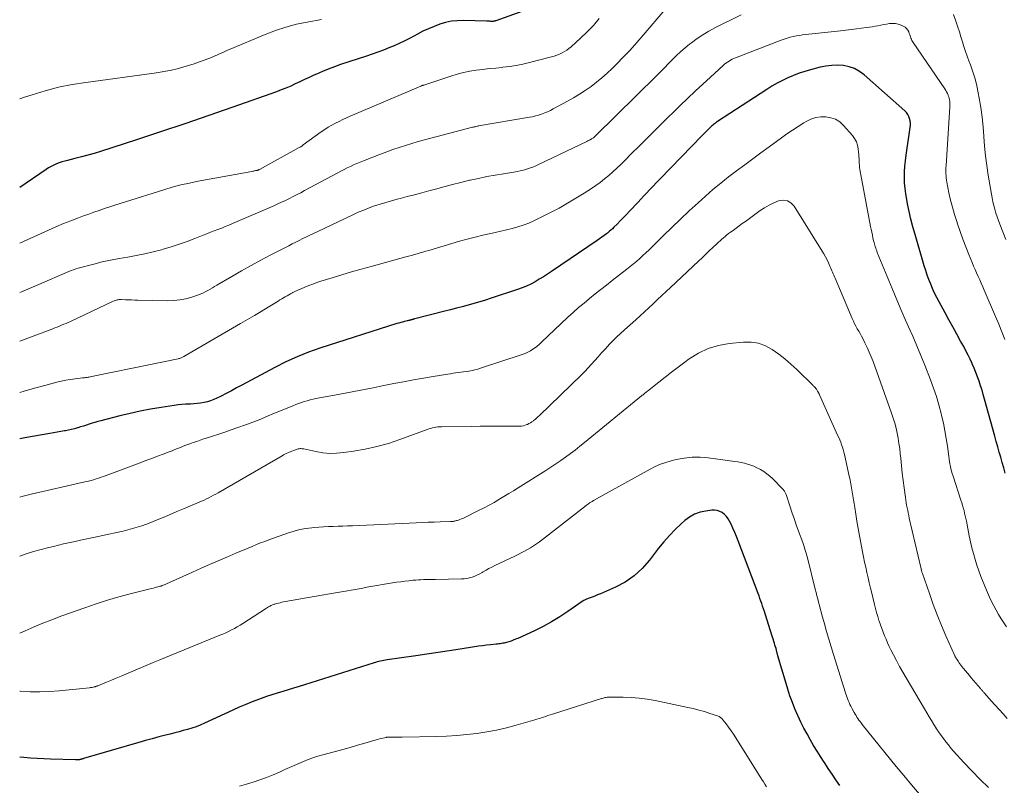
# Model space of a CAD drawing. Units: feet. Extents: x 1985000 to 1990029, y 565000 to 570002.
# Drawn here: x 1985000 to 1985166, y 566473 to 566602 of the extents above; entities that cross this region are included whole.
import ezdxf

# ---------------------------------------------------------------- set-up
doc = ezdxf.new("R2010")
doc.units = ezdxf.units.FT
doc.header["$LTSCALE"] = 100
doc.header["$MEASUREMENT"] = 0
doc.layers.add('CONTOUR INDEX', color=32, linetype='Continuous', lineweight=25)
doc.layers.add('CONTOUR INTERMEDIATE', color=40, linetype='Continuous', lineweight=15)

msp = doc.modelspace()

# ---------------------------------------------------------------- linework, layer by layer
at = {"layer": 'CONTOUR INDEX', "flags": 128}
for points, elevation in [([(1985089.07, 566605.3), (1985080.45, 566602.22), (1985080.37, 566602.19), (1985080.29, 566602.16), (1985080.2, 566602.14), (1985080.12, 566602.13), (1985080.03, 566602.11), (1985079.95, 566602.1), (1985079.86, 566602.1), (1985079.78, 566602.1), (1985079.61, 566602.11), (1985079.44, 566602.12), (1985079.28, 566602.13), (1985079.11, 566602.13), (1985078.94, 566602.14), (1985074.97, 566602.25), (1985073.95, 566602.22), (1985072.94, 566602.12), (1985071.95, 566601.91), (1985070.97, 566601.62), (1985070.01, 566601.26), (1985069.06, 566600.87), (1985068.13, 566600.43), (1985067.21, 566599.96), (1985065.99, 566599.3), (1985065.1, 566598.85), (1985064.21, 566598.41), (1985063.3, 566598), (1985062.38, 566597.62), (1985061.45, 566597.25), (1985060.51, 566596.9), (1985059.57, 566596.57), (1985058.62, 566596.25), (1985054.23, 566594.81), (1985053.19, 566594.44), (1985052.15, 566594.06), (1985051.14, 566593.64), (1985050.13, 566593.2), (1985049.69, 566593), (1985048.9, 566592.64), (1985048.12, 566592.28), (1985047.35, 566591.91), (1985046.57, 566591.54), (1985045.79, 566591.18), (1985045, 566590.83), (1985044.2, 566590.52), (1985043.39, 566590.22), (1985036.01, 566587.6), (1985031.95, 566586.18), (1985027.88, 566584.79), (1985023.8, 566583.43), (1985019.71, 566582.09), (1985013.68, 566580.14), (1985012.6, 566579.81), (1985011.51, 566579.49), (1985010.42, 566579.2), (1985009.32, 566578.92), (1985008.08, 566578.62), (1985007.6, 566578.5), (1985007.13, 566578.36), (1985006.66, 566578.2), (1985006.2, 566578.03), (1985005.75, 566577.83), (1985005.3, 566577.61), (1985004.88, 566577.37), (1985004.46, 566577.1), (1985000, 566574.02)], 840), ([(1985166.55, 566525.8), (1985166.3, 566526.69), (1985166.04, 566527.58), (1985165.78, 566528.47), (1985165.53, 566529.35), (1985165.27, 566530.24), (1985165.02, 566531.13), (1985164.77, 566532.02), (1985163.05, 566538.29), (1985162.83, 566539.05), (1985162.61, 566539.81), (1985162.37, 566540.56), (1985162.12, 566541.32), (1985161.86, 566542.06), (1985161.58, 566542.8), (1985161.28, 566543.54), (1985160.97, 566544.26), (1985160.96, 566544.29), (1985160.62, 566545.02), (1985160.27, 566545.74), (1985159.9, 566546.45), (1985159.52, 566547.16), (1985158.99, 566548.11), (1985158.33, 566549.29), (1985157.68, 566550.48), (1985157.03, 566551.66), (1985156.38, 566552.85), (1985155.35, 566554.74), (1985154.97, 566555.47), (1985154.61, 566556.21), (1985154.27, 566556.96), (1985153.94, 566557.71), (1985153.65, 566558.48), (1985153.36, 566559.25), (1985153.1, 566560.03), (1985152.86, 566560.82), (1985151.3, 566566.13), (1985150.95, 566567.41), (1985150.61, 566568.69), (1985150.31, 566569.98), (1985150.03, 566571.28), (1985149.88, 566572.03), (1985149.72, 566572.95), (1985149.6, 566573.88), (1985149.54, 566574.82), (1985149.52, 566575.75), (1985149.54, 566576.69), (1985149.59, 566577.63), (1985149.68, 566578.56), (1985149.8, 566579.49), (1985150.46, 566584.17), (1985150.5, 566584.55), (1985150.5, 566584.94), (1985150.45, 566585.32), (1985150.37, 566585.7), (1985150.23, 566586.06), (1985150.06, 566586.39), (1985149.84, 566586.69), (1985149.57, 566586.97), (1985142.68, 566593.09), (1985141.89, 566593.66), (1985141.05, 566594.13), (1985140.15, 566594.44), (1985139.19, 566594.64), (1985138.2, 566594.7), (1985137.21, 566594.68), (1985136.24, 566594.56), (1985135.26, 566594.36), (1985133.65, 566593.95), (1985132.67, 566593.66), (1985131.7, 566593.35), (1985130.75, 566592.98), (1985129.81, 566592.58), (1985128.9, 566592.14), (1985127.99, 566591.66), (1985127.11, 566591.15), (1985126.24, 566590.61), (1985117.93, 566585.19), (1985117.75, 566585.07), (1985117.58, 566584.94), (1985117.41, 566584.81), (1985117.24, 566584.68), (1985117.07, 566584.54), (1985116.91, 566584.39), (1985116.75, 566584.25), (1985116.59, 566584.09), (1985116.37, 566583.88), (1985116.11, 566583.61), (1985115.85, 566583.35), (1985115.59, 566583.09), (1985115.33, 566582.82), (1985106.45, 566573.63), (1985105.96, 566573.12), (1985105.47, 566572.61), (1985104.98, 566572.09), (1985104.49, 566571.58), (1985103.03, 566570.03), (1985102.52, 566569.48), (1985102, 566568.94), (1985101.48, 566568.4), (1985100.95, 566567.87), (1985100.41, 566567.33), (1985100.15, 566567.08), (1985099.88, 566566.83), (1985099.6, 566566.59), (1985099.31, 566566.35), (1985099.14, 566566.22), (1985098.76, 566565.93), (1985098.38, 566565.64), (1985097.99, 566565.37), (1985097.6, 566565.09), (1985089.88, 566559.85), (1985089.19, 566559.4), (1985088.5, 566558.96), (1985087.8, 566558.54), (1985087.09, 566558.12), (1985086.37, 566557.74), (1985085.63, 566557.39), (1985084.88, 566557.08), (1985084.11, 566556.8), (1985079.68, 566555.33), (1985078.71, 566555.02), (1985077.73, 566554.72), (1985076.75, 566554.44), (1985075.77, 566554.17), (1985074.78, 566553.91), (1985073.8, 566553.66), (1985072.81, 566553.4), (1985071.83, 566553.15), (1985066.78, 566551.85), (1985066.7, 566551.83), (1985066.62, 566551.8), (1985066.55, 566551.78), (1985066.47, 566551.76), (1985066.43, 566551.75), (1985066.37, 566551.74), (1985066.31, 566551.72), (1985066.25, 566551.7), (1985066.18, 566551.69), (1985066.12, 566551.67), (1985066.06, 566551.65), (1985066, 566551.64), (1985065.94, 566551.62), (1985065.88, 566551.6), (1985065.78, 566551.58), (1985065.69, 566551.56), (1985065.6, 566551.54), (1985065.5, 566551.51), (1985065.04, 566551.4), (1985064.71, 566551.32), (1985064.39, 566551.24), (1985064.06, 566551.14), (1985063.74, 566551.05), (1985050.73, 566546.88), (1985048.78, 566546.2), (1985046.86, 566545.45), (1985044.98, 566544.59), (1985043.14, 566543.66), (1985037.51, 566540.64), (1985036.65, 566540.18), (1985035.78, 566539.72), (1985034.91, 566539.26), (1985034.04, 566538.81), (1985033.32, 566538.44), (1985032.8, 566538.2), (1985032.26, 566537.99), (1985031.71, 566537.83), (1985031.15, 566537.7), (1985030.58, 566537.6), (1985030.01, 566537.53), (1985029.43, 566537.48), (1985028.86, 566537.46), (1985028.71, 566537.45), (1985028.06, 566537.43), (1985027.42, 566537.38), (1985026.77, 566537.31), (1985026.13, 566537.23), (1985023.88, 566536.89), (1985022.13, 566536.6), (1985020.38, 566536.27), (1985018.64, 566535.89), (1985016.9, 566535.47), (1985013.69, 566534.63), (1985013.2, 566534.5), (1985012.71, 566534.36), (1985012.23, 566534.21), (1985011.75, 566534.05), (1985011.27, 566533.9), (1985010.78, 566533.74), (1985010.3, 566533.59), (1985009.82, 566533.44), (1985009.78, 566533.43), (1985009.28, 566533.29), (1985008.77, 566533.16), (1985008.26, 566533.05), (1985007.75, 566532.95), (1985007.56, 566532.92), (1985006.95, 566532.81), (1985006.34, 566532.7), (1985005.73, 566532.6), (1985005.12, 566532.49), (1985000.86, 566531.75), (1985000, 566531.57)], 820), ([(1985138.59, 566473.02), (1985137.93, 566473.97), (1985137.28, 566474.94), (1985136.63, 566475.9), (1985135.99, 566476.88), (1985135.94, 566476.95), (1985135.34, 566477.89), (1985134.74, 566478.84), (1985134.16, 566479.8), (1985133.6, 566480.77), (1985133.05, 566481.75), (1985132.52, 566482.73), (1985132.02, 566483.73), (1985131.54, 566484.75), (1985131.48, 566484.87), (1985131, 566485.95), (1985130.56, 566487.05), (1985130.16, 566488.17), (1985129.79, 566489.3), (1985129, 566491.91), (1985128.77, 566492.67), (1985128.55, 566493.42), (1985128.34, 566494.18), (1985128.13, 566494.94), (1985127.88, 566495.86), (1985127.8, 566496.16), (1985127.71, 566496.45), (1985127.63, 566496.75), (1985127.54, 566497.04), (1985127.45, 566497.34), (1985127.35, 566497.63), (1985127.26, 566497.92), (1985127.17, 566498.22), (1985125.97, 566502), (1985125.83, 566502.44), (1985125.68, 566502.88), (1985125.54, 566503.31), (1985125.39, 566503.74), (1985125.24, 566504.18), (1985125.09, 566504.61), (1985124.93, 566505.04), (1985124.77, 566505.47), (1985121.41, 566514.35), (1985121.13, 566515.06), (1985120.84, 566515.77), (1985120.53, 566516.47), (1985120.21, 566517.17), (1985119.97, 566517.67), (1985119.73, 566518.09), (1985119.45, 566518.47), (1985119.11, 566518.81), (1985118.73, 566519.11), (1985118.31, 566519.33), (1985117.87, 566519.49), (1985117.41, 566519.54), (1985116.93, 566519.53), (1985115.92, 566519.39), (1985114.96, 566519.18), (1985114.05, 566518.85), (1985113.21, 566518.37), (1985112.42, 566517.79), (1985111.8, 566517.24), (1985110.77, 566516.27), (1985109.78, 566515.26), (1985108.86, 566514.2), (1985107.97, 566513.09), (1985106.45, 566511.06), (1985105.21, 566509.66), (1985103.86, 566508.41), (1985102.33, 566507.39), (1985100.68, 566506.52), (1985098.12, 566505.41), (1985097.65, 566505.21), (1985097.19, 566505.02), (1985096.72, 566504.84), (1985096.24, 566504.66), (1985095.78, 566504.47), (1985095.33, 566504.25), (1985094.89, 566504), (1985094.47, 566503.73), (1985092.62, 566502.43), (1985091.26, 566501.52), (1985089.87, 566500.67), (1985088.43, 566499.9), (1985086.97, 566499.17), (1985084.17, 566497.87), (1985083.8, 566497.71), (1985083.41, 566497.56), (1985083.03, 566497.42), (1985082.63, 566497.3), (1985082.27, 566497.19), (1985082.06, 566497.13), (1985081.84, 566497.08), (1985081.62, 566497.04), (1985081.4, 566497), (1985081.18, 566496.96), (1985080.96, 566496.93), (1985080.74, 566496.91), (1985080.52, 566496.88), (1985079.58, 566496.79), (1985078.9, 566496.71), (1985078.21, 566496.63), (1985077.52, 566496.53), (1985076.84, 566496.44), (1985074.45, 566496.07), (1985072.57, 566495.79), (1985070.69, 566495.51), (1985068.81, 566495.23), (1985066.93, 566494.95), (1985062.12, 566494.25), (1985061.84, 566494.21), (1985061.55, 566494.16), (1985061.27, 566494.1), (1985060.99, 566494.04), (1985060.71, 566493.97), (1985060.43, 566493.9), (1985060.15, 566493.82), (1985059.88, 566493.74), (1985048.13, 566490), (1985047.21, 566489.72), (1985046.29, 566489.44), (1985045.37, 566489.17), (1985044.45, 566488.91), (1985043.52, 566488.64), (1985042.61, 566488.35), (1985041.69, 566488.05), (1985040.79, 566487.72), (1985040.38, 566487.57), (1985039.28, 566487.15), (1985038.19, 566486.71), (1985037.11, 566486.25), (1985036.04, 566485.76), (1985031.21, 566483.53), (1985030.52, 566483.23), (1985029.81, 566482.95), (1985029.1, 566482.7), (1985028.38, 566482.48), (1985027.65, 566482.28), (1985026.92, 566482.08), (1985026.19, 566481.89), (1985025.45, 566481.7), (1985024.65, 566481.5), (1985023.51, 566481.22), (1985022.38, 566480.92), (1985021.25, 566480.61), (1985020.12, 566480.28), (1985010.79, 566477.56), (1985010.7, 566477.53), (1985010.6, 566477.5), (1985010.5, 566477.48), (1985010.4, 566477.45), (1985010.32, 566477.43), (1985010.26, 566477.42), (1985010.2, 566477.4), (1985010.14, 566477.39), (1985010.08, 566477.38), (1985010.02, 566477.37), (1985009.95, 566477.36), (1985009.89, 566477.36), (1985009.83, 566477.35), (1985009.78, 566477.35), (1985009.7, 566477.35), (1985009.61, 566477.35), (1985009.53, 566477.35), (1985009.44, 566477.35), (1985005.18, 566477.48), (1985004.06, 566477.53), (1985002.93, 566477.58), (1985001.81, 566477.66), (1985000.69, 566477.75), (1985000, 566477.79)], 800)]:
    msp.add_lwpolyline(points, dxfattribs=dict(at, elevation=elevation))
at = {"layer": 'CONTOUR INTERMEDIATE', "flags": 128}
for points, elevation in [([(1985109.02, 566604.08), (1985105.38, 566599.79), (1985104.28, 566598.52), (1985103.16, 566597.27), (1985102, 566596.06), (1985100.83, 566594.86), (1985100.11, 566594.15), (1985099.26, 566593.34), (1985098.38, 566592.56), (1985097.47, 566591.82), (1985096.54, 566591.11), (1985095.57, 566590.44), (1985094.59, 566589.79), (1985093.59, 566589.19), (1985092.56, 566588.61), (1985090.17, 566587.32), (1985089.69, 566587.07), (1985089.21, 566586.84), (1985088.71, 566586.64), (1985088.2, 566586.45), (1985087.69, 566586.28), (1985087.17, 566586.14), (1985086.65, 566586.01), (1985086.12, 566585.91), (1985077.55, 566584.45), (1985077.53, 566584.44), (1985077.52, 566584.44), (1985077.5, 566584.44), (1985077.48, 566584.43), (1985077.41, 566584.42), (1985077.4, 566584.42), (1985077.38, 566584.41), (1985077.36, 566584.41), (1985077.34, 566584.41), (1985077.09, 566584.35), (1985076.95, 566584.32), (1985076.81, 566584.29), (1985076.66, 566584.25), (1985076.52, 566584.22), (1985069.5, 566582.4), (1985068.42, 566582.11), (1985067.34, 566581.81), (1985066.27, 566581.49), (1985065.2, 566581.16), (1985064.13, 566580.81), (1985063.07, 566580.44), (1985062.02, 566580.06), (1985060.97, 566579.67), (1985058.08, 566578.57), (1985057.52, 566578.34), (1985056.97, 566578.11), (1985056.42, 566577.87), (1985055.88, 566577.61), (1985055.34, 566577.35), (1985054.81, 566577.08), (1985054.27, 566576.8), (1985053.74, 566576.52), (1985048.14, 566573.51), (1985047.5, 566573.17), (1985046.86, 566572.84), (1985046.21, 566572.51), (1985045.57, 566572.19), (1985044.91, 566571.87), (1985044.26, 566571.56), (1985043.6, 566571.26), (1985042.94, 566570.97), (1985035.97, 566567.95), (1985035.36, 566567.69), (1985034.74, 566567.44), (1985034.13, 566567.19), (1985033.5, 566566.95), (1985032.88, 566566.72), (1985032.26, 566566.48), (1985031.64, 566566.24), (1985031.02, 566565.99), (1985029.62, 566565.43), (1985028.29, 566564.93), (1985026.96, 566564.45), (1985025.61, 566564.01), (1985024.24, 566563.6), (1985023.96, 566563.52), (1985022.55, 566563.15), (1985021.13, 566562.82), (1985019.69, 566562.54), (1985018.25, 566562.3), (1985016.81, 566562.06), (1985015.37, 566561.78), (1985013.95, 566561.46), (1985012.53, 566561.11), (1985009.9, 566560.41), (1985009.49, 566560.29), (1985009.09, 566560.16), (1985008.69, 566560.01), (1985008.29, 566559.85), (1985007.9, 566559.68), (1985007.51, 566559.52), (1985007.11, 566559.34), (1985006.72, 566559.17), (1985004.64, 566558.26), (1985003.21, 566557.64), (1985001.76, 566557.03), (1985000.32, 566556.44), (1985000, 566556.31)], 832), ([(1985121.93, 566603.23), (1985117.47, 566600.99), (1985116.44, 566600.43), (1985115.44, 566599.84), (1985114.47, 566599.19), (1985113.52, 566598.51), (1985113.21, 566598.26), (1985112.45, 566597.66), (1985111.72, 566597.02), (1985111.01, 566596.36), (1985110.32, 566595.67), (1985109.65, 566594.97), (1985108.97, 566594.28), (1985108.28, 566593.59), (1985107.59, 566592.9), (1985097.34, 566582.81), (1985097.25, 566582.72), (1985097.15, 566582.63), (1985097.05, 566582.54), (1985096.94, 566582.46), (1985096.83, 566582.38), (1985096.72, 566582.31), (1985096.61, 566582.24), (1985096.49, 566582.17), (1985096.43, 566582.13), (1985096.28, 566582.05), (1985096.13, 566581.97), (1985095.98, 566581.9), (1985095.83, 566581.82), (1985087.69, 566577.92), (1985087.19, 566577.7), (1985086.69, 566577.49), (1985086.17, 566577.31), (1985085.65, 566577.14), (1985085.12, 566577), (1985084.59, 566576.87), (1985084.05, 566576.76), (1985083.52, 566576.66), (1985081.76, 566576.38), (1985080.34, 566576.14), (1985078.93, 566575.88), (1985077.52, 566575.59), (1985076.12, 566575.28), (1985076.02, 566575.26), (1985074.56, 566574.91), (1985073.12, 566574.55), (1985071.67, 566574.17), (1985070.24, 566573.78), (1985069.14, 566573.48), (1985067.93, 566573.15), (1985066.72, 566572.82), (1985065.5, 566572.5), (1985064.29, 566572.19), (1985063.77, 566572.06), (1985062.81, 566571.8), (1985061.86, 566571.53), (1985060.92, 566571.24), (1985059.98, 566570.93), (1985059.05, 566570.59), (1985058.13, 566570.23), (1985057.22, 566569.85), (1985056.32, 566569.44), (1985050.24, 566566.56), (1985049.64, 566566.28), (1985049.04, 566565.99), (1985048.44, 566565.7), (1985047.84, 566565.4), (1985047.25, 566565.11), (1985046.65, 566564.81), (1985046.06, 566564.51), (1985045.46, 566564.2), (1985042.44, 566562.65), (1985040.77, 566561.77), (1985039.11, 566560.87), (1985037.46, 566559.96), (1985035.82, 566559.02), (1985033.31, 566557.56), (1985032.93, 566557.34), (1985032.56, 566557.11), (1985032.18, 566556.89), (1985031.81, 566556.66), (1985031.43, 566556.45), (1985031.05, 566556.25), (1985030.65, 566556.08), (1985030.24, 566555.93), (1985029.09, 566555.53), (1985028.09, 566555.25), (1985027.08, 566555.04), (1985026.05, 566554.94), (1985025.02, 566554.9), (1985019.95, 566555.02), (1985019.43, 566555.03), (1985018.91, 566555.05), (1985018.38, 566555.06), (1985017.86, 566555.09), (1985017.16, 566555.11), (1985016.98, 566555.12), (1985016.81, 566555.11), (1985016.64, 566555.08), (1985016.46, 566555.05), (1985016.3, 566555), (1985016.13, 566554.95), (1985015.96, 566554.89), (1985015.8, 566554.82), (1985008.58, 566551.43), (1985008.21, 566551.26), (1985007.84, 566551.09), (1985007.47, 566550.93), (1985007.09, 566550.77), (1985006.72, 566550.61), (1985006.34, 566550.46), (1985005.96, 566550.31), (1985005.58, 566550.16), (1985000, 566548.06)], 828), ([(1985097.92, 566602.6), (1985096.94, 566601.43), (1985095.88, 566600.32), (1985094.77, 566599.26), (1985093.18, 566597.82), (1985092.82, 566597.52), (1985092.44, 566597.24), (1985092.05, 566597), (1985091.64, 566596.77), (1985091.21, 566596.58), (1985090.78, 566596.4), (1985090.34, 566596.25), (1985089.89, 566596.12), (1985086.15, 566595.14), (1985085.03, 566594.88), (1985083.9, 566594.65), (1985082.77, 566594.48), (1985081.63, 566594.35), (1985081.53, 566594.34), (1985080.43, 566594.23), (1985079.34, 566594.12), (1985078.24, 566593.99), (1985077.15, 566593.85), (1985076.06, 566593.67), (1985074.98, 566593.46), (1985073.92, 566593.18), (1985072.87, 566592.87), (1985068.28, 566591.36), (1985068.22, 566591.34), (1985068.16, 566591.32), (1985068.1, 566591.3), (1985068.04, 566591.27), (1985067.98, 566591.25), (1985067.92, 566591.22), (1985067.87, 566591.2), (1985067.81, 566591.18), (1985055.86, 566586.08), (1985055.22, 566585.8), (1985054.59, 566585.51), (1985053.96, 566585.2), (1985053.34, 566584.89), (1985052.73, 566584.56), (1985052.13, 566584.21), (1985051.54, 566583.83), (1985050.97, 566583.44), (1985047.91, 566581.23), (1985047.83, 566581.17), (1985047.74, 566581.11), (1985047.66, 566581.05), (1985047.57, 566580.99), (1985047.49, 566580.94), (1985047.4, 566580.88), (1985047.31, 566580.83), (1985047.22, 566580.78), (1985040.51, 566577.08), (1985040.46, 566577.06), (1985040.41, 566577.03), (1985040.36, 566577.01), (1985040.3, 566576.99), (1985040.25, 566576.97), (1985040.19, 566576.95), (1985040.14, 566576.94), (1985040.08, 566576.92), (1985039.87, 566576.89), (1985039.7, 566576.86), (1985039.54, 566576.83), (1985039.37, 566576.8), (1985039.21, 566576.77), (1985030.14, 566575.1), (1985028.67, 566574.8), (1985027.21, 566574.47), (1985025.77, 566574.08), (1985024.33, 566573.66), (1985017.88, 566571.64), (1985016.99, 566571.35), (1985016.1, 566571.07), (1985015.21, 566570.77), (1985014.32, 566570.47), (1985013.44, 566570.16), (1985012.55, 566569.86), (1985011.67, 566569.54), (1985010.79, 566569.23), (1985009.95, 566568.93), (1985008.66, 566568.44), (1985007.38, 566567.94), (1985006.11, 566567.4), (1985004.85, 566566.84), (1985000, 566564.62)], 836), ([(1985166.64, 566565.27), (1985166.13, 566566.54), (1985165.61, 566567.86), (1985165.38, 566568.47), (1985165.17, 566569.1), (1985164.97, 566569.73), (1985164.78, 566570.36), (1985164.61, 566571), (1985164.46, 566571.64), (1985164.33, 566572.28), (1985164.21, 566572.93), (1985163.66, 566576.15), (1985163.42, 566577.77), (1985163.2, 566579.39), (1985163.04, 566581.02), (1985162.91, 566582.65), (1985162.78, 566584.28), (1985162.61, 566585.91), (1985162.39, 566587.54), (1985162.14, 566589.15), (1985161.99, 566590.03), (1985161.74, 566591.23), (1985161.45, 566592.42), (1985161.08, 566593.58), (1985160.66, 566594.74), (1985160.39, 566595.42), (1985160.09, 566596.23), (1985159.8, 566597.04), (1985159.54, 566597.86), (1985159.3, 566598.68), (1985159.06, 566599.51), (1985158.81, 566600.33), (1985158.54, 566601.15), (1985158.26, 566601.96), (1985157.77, 566603.29)], 828), ([(1985050.98, 566602.4), (1985048.58, 566601.98), (1985046.77, 566601.61), (1985044.98, 566601.15), (1985043.23, 566600.57), (1985041.5, 566599.91), (1985035.56, 566597.42), (1985035.11, 566597.22), (1985034.66, 566597.02), (1985034.22, 566596.82), (1985033.77, 566596.61), (1985033.33, 566596.41), (1985032.88, 566596.21), (1985032.43, 566596.02), (1985031.97, 566595.85), (1985030.4, 566595.26), (1985029.47, 566594.93), (1985028.53, 566594.63), (1985027.58, 566594.35), (1985026.62, 566594.1), (1985025.65, 566593.88), (1985024.69, 566593.68), (1985023.71, 566593.52), (1985022.73, 566593.37), (1985011.16, 566591.8), (1985008.86, 566591.42), (1985006.57, 566590.97), (1985004.32, 566590.38), (1985002.09, 566589.72), (1985000.81, 566589.31), (1985000, 566589)], 844), ([(1985166.46, 566548.37), (1985165.96, 566549.67), (1985165.44, 566550.96), (1985164.9, 566552.25), (1985162.99, 566556.7), (1985162.73, 566557.29), (1985162.48, 566557.87), (1985162.22, 566558.45), (1985161.96, 566559.03), (1985161.7, 566559.61), (1985161.44, 566560.19), (1985161.19, 566560.78), (1985160.95, 566561.36), (1985160.38, 566562.73), (1985159.87, 566564.01), (1985159.37, 566565.3), (1985158.91, 566566.59), (1985158.46, 566567.89), (1985158.33, 566568.28), (1985157.95, 566569.49), (1985157.6, 566570.7), (1985157.3, 566571.93), (1985157.03, 566573.16), (1985156.67, 566574.95), (1985156.61, 566575.3), (1985156.57, 566575.65), (1985156.53, 566576), (1985156.52, 566576.36), (1985156.51, 566576.71), (1985156.51, 566577.07), (1985156.52, 566577.43), (1985156.54, 566577.78), (1985157.16, 566587.6), (1985157.17, 566587.85), (1985157.17, 566588.11), (1985157.17, 566588.37), (1985157.16, 566588.62), (1985157.13, 566588.88), (1985157.08, 566589.13), (1985157.01, 566589.37), (1985156.92, 566589.61), (1985156.89, 566589.67), (1985156.76, 566589.93), (1985156.63, 566590.19), (1985156.48, 566590.44), (1985156.32, 566590.69), (1985150.99, 566598.53), (1985150.88, 566598.71), (1985150.78, 566598.89), (1985150.69, 566599.08), (1985150.61, 566599.27), (1985150.54, 566599.47), (1985150.46, 566599.66), (1985150.39, 566599.86), (1985150.32, 566600.06), (1985150.22, 566600.35), (1985150.06, 566600.65), (1985149.86, 566600.93), (1985149.6, 566601.14), (1985149.3, 566601.32), (1985148.94, 566601.48), (1985148.47, 566601.64), (1985147.99, 566601.75), (1985147.5, 566601.77), (1985147.01, 566601.74), (1985146.98, 566601.73), (1985146.49, 566601.66), (1985146, 566601.57), (1985145.52, 566601.48), (1985145.03, 566601.38), (1985144.55, 566601.29), (1985144.06, 566601.2), (1985143.57, 566601.12), (1985143.08, 566601.05), (1985142.27, 566600.95), (1985141.38, 566600.83), (1985140.48, 566600.73), (1985139.59, 566600.62), (1985138.69, 566600.52), (1985132.83, 566599.9), (1985132.3, 566599.83), (1985131.77, 566599.75), (1985131.24, 566599.66), (1985130.72, 566599.55), (1985130.2, 566599.42), (1985129.68, 566599.28), (1985129.18, 566599.11), (1985128.67, 566598.93), (1985120.97, 566595.96), (1985120.69, 566595.84), (1985120.4, 566595.71), (1985120.13, 566595.57), (1985119.86, 566595.41), (1985119.6, 566595.24), (1985119.34, 566595.06), (1985119.1, 566594.87), (1985118.87, 566594.66), (1985116.73, 566592.7), (1985115.43, 566591.51), (1985114.14, 566590.31), (1985112.87, 566589.09), (1985111.6, 566587.87), (1985108.4, 566584.76), (1985107.14, 566583.53), (1985105.89, 566582.29), (1985104.65, 566581.04), (1985103.41, 566579.79), (1985102.24, 566578.6), (1985101.59, 566577.95), (1985100.92, 566577.3), (1985100.24, 566576.68), (1985099.55, 566576.07), (1985098.84, 566575.48), (1985098.11, 566574.91), (1985097.36, 566574.38), (1985096.6, 566573.86), (1985095.38, 566573.08), (1985093.99, 566572.22), (1985092.57, 566571.38), (1985091.14, 566570.58), (1985089.68, 566569.81), (1985087.78, 566568.84), (1985086.9, 566568.42), (1985086.01, 566568.03), (1985085.09, 566567.7), (1985084.16, 566567.4), (1985083.22, 566567.14), (1985082.28, 566566.89), (1985081.33, 566566.66), (1985080.37, 566566.45), (1985079.61, 566566.29), (1985078.28, 566565.99), (1985076.95, 566565.67), (1985075.63, 566565.33), (1985074.31, 566564.95), (1985069.11, 566563.42), (1985068.62, 566563.28), (1985068.14, 566563.14), (1985067.65, 566563), (1985067.17, 566562.86), (1985066.69, 566562.72), (1985066.2, 566562.58), (1985065.72, 566562.44), (1985065.23, 566562.31), (1985059.37, 566560.71), (1985057.71, 566560.25), (1985056.07, 566559.77), (1985054.43, 566559.29), (1985052.79, 566558.79), (1985050.89, 566558.2), (1985050.21, 566557.97), (1985049.53, 566557.74), (1985048.85, 566557.48), (1985048.18, 566557.2), (1985047.57, 566556.95), (1985047.22, 566556.79), (1985046.86, 566556.63), (1985046.51, 566556.46), (1985046.16, 566556.28), (1985046.08, 566556.24), (1985045.77, 566556.08), (1985045.47, 566555.92), (1985045.17, 566555.75), (1985044.87, 566555.58), (1985044.57, 566555.4), (1985044.27, 566555.22), (1985043.98, 566555.04), (1985043.68, 566554.86), (1985041.97, 566553.81), (1985040.82, 566553.11), (1985039.66, 566552.41), (1985038.5, 566551.72), (1985037.33, 566551.04), (1985027.71, 566545.48), (1985027.6, 566545.42), (1985027.49, 566545.36), (1985027.38, 566545.31), (1985027.27, 566545.26), (1985027.15, 566545.22), (1985027.03, 566545.18), (1985026.91, 566545.15), (1985026.79, 566545.12), (1985021.55, 566544.03), (1985019.89, 566543.68), (1985018.23, 566543.34), (1985016.56, 566543), (1985014.9, 566542.66), (1985011.89, 566542.04), (1985011.73, 566542.01), (1985011.58, 566541.98), (1985011.42, 566541.96), (1985011.26, 566541.94), (1985011.1, 566541.92), (1985010.94, 566541.91), (1985010.78, 566541.89), (1985010.62, 566541.87), (1985009.36, 566541.72), (1985008.57, 566541.61), (1985007.79, 566541.48), (1985007.02, 566541.32), (1985006.25, 566541.13), (1985004.23, 566540.59), (1985002.49, 566540.12), (1985000.76, 566539.64), (1985000, 566539.43)], 824), ([(1985166.76, 566499.81), (1985166.29, 566500.5), (1985165.84, 566501.2), (1985165.41, 566501.91), (1985164.99, 566502.63), (1985164.6, 566503.36), (1985164.23, 566504.1), (1985163.88, 566504.85), (1985163.55, 566505.61), (1985162.81, 566507.36), (1985162.43, 566508.31), (1985162.07, 566509.27), (1985161.74, 566510.24), (1985161.44, 566511.21), (1985161.16, 566512.2), (1985160.9, 566513.19), (1985160.67, 566514.19), (1985160.46, 566515.19), (1985159.97, 566517.69), (1985159.88, 566518.14), (1985159.78, 566518.58), (1985159.68, 566519.03), (1985159.57, 566519.47), (1985159.45, 566519.91), (1985159.33, 566520.35), (1985159.2, 566520.78), (1985159.06, 566521.22), (1985157.71, 566525.3), (1985157.59, 566525.7), (1985157.48, 566526.1), (1985157.37, 566526.51), (1985157.28, 566526.92), (1985157.2, 566527.34), (1985157.13, 566527.75), (1985157.06, 566528.17), (1985157, 566528.58), (1985156.76, 566530.35), (1985156.57, 566531.65), (1985156.34, 566532.95), (1985156.08, 566534.24), (1985155.79, 566535.52), (1985155.7, 566535.87), (1985155.32, 566537.31), (1985154.9, 566538.74), (1985154.43, 566540.15), (1985153.91, 566541.55), (1985152.94, 566544.03), (1985152.28, 566545.66), (1985151.61, 566547.29), (1985150.91, 566548.9), (1985150.2, 566550.51), (1985149.48, 566552.12), (1985148.77, 566553.73), (1985148.08, 566555.35), (1985147.41, 566556.98), (1985144.92, 566563.09), (1985144.82, 566563.33), (1985144.73, 566563.57), (1985144.65, 566563.81), (1985144.57, 566564.05), (1985144.56, 566564.08), (1985144.49, 566564.31), (1985144.42, 566564.54), (1985144.36, 566564.78), (1985144.3, 566565.02), (1985144.19, 566565.52), (1985144.08, 566566.01), (1985143.97, 566566.5), (1985143.88, 566566.99), (1985143.78, 566567.48), (1985141.99, 566577.09), (1985141.93, 566577.45), (1985141.89, 566577.81), (1985141.86, 566578.17), (1985141.84, 566578.54), (1985141.83, 566578.9), (1985141.82, 566579.27), (1985141.79, 566579.63), (1985141.76, 566580), (1985141.71, 566580.56), (1985141.59, 566581.18), (1985141.39, 566581.77), (1985141.09, 566582.32), (1985140.72, 566582.83), (1985139.2, 566584.54), (1985138.56, 566585.11), (1985137.86, 566585.56), (1985137.07, 566585.84), (1985136.23, 566586.01), (1985135.35, 566585.99), (1985134.51, 566585.87), (1985133.7, 566585.59), (1985132.91, 566585.21), (1985132.49, 566584.96), (1985131.52, 566584.36), (1985130.57, 566583.75), (1985129.63, 566583.1), (1985128.71, 566582.44), (1985126.63, 566580.9), (1985125.26, 566579.89), (1985123.89, 566578.87), (1985122.52, 566577.86), (1985121.15, 566576.85), (1985119.79, 566575.82), (1985118.45, 566574.77), (1985117.14, 566573.68), (1985115.86, 566572.56), (1985114.64, 566571.47), (1985113.13, 566570.11), (1985111.64, 566568.72), (1985110.17, 566567.31), (1985108.72, 566565.89), (1985106.85, 566564.01), (1985106.34, 566563.51), (1985105.83, 566563.02), (1985105.32, 566562.54), (1985104.79, 566562.06), (1985104.26, 566561.6), (1985103.72, 566561.14), (1985103.18, 566560.69), (1985102.62, 566560.25), (1985100.11, 566558.32), (1985099.16, 566557.57), (1985098.2, 566556.82), (1985097.25, 566556.07), (1985096.31, 566555.31), (1985095.37, 566554.53), (1985094.45, 566553.75), (1985093.55, 566552.94), (1985092.65, 566552.12), (1985088.2, 566547.94), (1985088.1, 566547.83), (1985087.99, 566547.73), (1985087.89, 566547.63), (1985087.78, 566547.53), (1985087.68, 566547.42), (1985087.57, 566547.33), (1985087.45, 566547.24), (1985087.34, 566547.15), (1985086.73, 566546.72), (1985086.3, 566546.45), (1985085.86, 566546.2), (1985085.39, 566545.99), (1985084.91, 566545.81), (1985077.87, 566543.5), (1985077.4, 566543.36), (1985076.93, 566543.24), (1985076.45, 566543.13), (1985075.97, 566543.04), (1985075.88, 566543.02), (1985075.44, 566542.95), (1985075, 566542.88), (1985074.56, 566542.82), (1985074.11, 566542.77), (1985073.67, 566542.71), (1985073.23, 566542.65), (1985072.79, 566542.59), (1985072.34, 566542.52), (1985069.88, 566542.12), (1985068.21, 566541.84), (1985066.54, 566541.55), (1985064.87, 566541.24), (1985063.21, 566540.92), (1985061.51, 566540.57), (1985059.44, 566540.16), (1985057.36, 566539.75), (1985055.29, 566539.35), (1985053.21, 566538.96), (1985050.06, 566538.37), (1985049.57, 566538.27), (1985049.07, 566538.15), (1985048.58, 566538.02), (1985048.09, 566537.88), (1985047.61, 566537.72), (1985047.12, 566537.55), (1985046.65, 566537.37), (1985046.17, 566537.18), (1985042.39, 566535.61), (1985040.44, 566534.82), (1985038.48, 566534.07), (1985036.5, 566533.36), (1985034.51, 566532.68), (1985031.74, 566531.77), (1985031.13, 566531.57), (1985030.52, 566531.36), (1985029.91, 566531.15), (1985029.31, 566530.94), (1985029.05, 566530.85), (1985028.57, 566530.68), (1985028.1, 566530.5), (1985027.63, 566530.32), (1985027.16, 566530.13), (1985026.69, 566529.94), (1985026.22, 566529.76), (1985025.75, 566529.57), (1985025.28, 566529.39), (1985024.27, 566529.01), (1985023.29, 566528.64), (1985022.31, 566528.27), (1985021.33, 566527.9), (1985020.35, 566527.54), (1985014.16, 566525.22), (1985013.74, 566525.08), (1985013.33, 566524.93), (1985012.91, 566524.8), (1985012.49, 566524.68), (1985012.07, 566524.57), (1985011.64, 566524.45), (1985011.21, 566524.35), (1985010.79, 566524.25), (1985001.94, 566522.23), (1985001.25, 566522.06), (1985000.57, 566521.87), (1985000, 566521.7)], 816), ([(1985166.84, 566484.35), (1985166.17, 566485.1), (1985165.5, 566485.84), (1985164.83, 566486.58), (1985164.17, 566487.33), (1985163.01, 566488.63), (1985162.92, 566488.73), (1985162.84, 566488.82), (1985162.75, 566488.92), (1985162.67, 566489.01), (1985162.58, 566489.11), (1985162.5, 566489.21), (1985162.42, 566489.3), (1985162.33, 566489.4), (1985160.8, 566491.21), (1985160.48, 566491.6), (1985160.15, 566491.99), (1985159.83, 566492.38), (1985159.51, 566492.77), (1985159.23, 566493.11), (1985159.06, 566493.33), (1985158.89, 566493.56), (1985158.72, 566493.79), (1985158.56, 566494.02), (1985158.33, 566494.36), (1985158.29, 566494.42), (1985158.25, 566494.49), (1985158.21, 566494.56), (1985158.17, 566494.63), (1985158.13, 566494.7), (1985158.1, 566494.77), (1985158.06, 566494.84), (1985158.03, 566494.91), (1985156.52, 566498.3), (1985155.77, 566500.06), (1985155.05, 566501.84), (1985154.37, 566503.62), (1985153.72, 566505.43), (1985152.54, 566508.84), (1985152.5, 566508.94), (1985152.47, 566509.05), (1985152.44, 566509.15), (1985152.41, 566509.26), (1985152.36, 566509.43), (1985152.35, 566509.45), (1985152.35, 566509.46), (1985152.34, 566509.48), (1985152.34, 566509.5), (1985152.32, 566509.56), (1985152.32, 566509.58), (1985152.31, 566509.59), (1985152.31, 566509.61), (1985152.31, 566509.62), (1985150.33, 566518.19), (1985150.24, 566518.62), (1985150.14, 566519.06), (1985150.05, 566519.49), (1985149.96, 566519.92), (1985149.87, 566520.35), (1985149.8, 566520.79), (1985149.73, 566521.22), (1985149.67, 566521.66), (1985149.45, 566523.28), (1985149.29, 566524.53), (1985149.14, 566525.79), (1985149, 566527.04), (1985148.87, 566528.3), (1985148.8, 566529.07), (1985148.7, 566529.94), (1985148.58, 566530.81), (1985148.44, 566531.68), (1985148.28, 566532.54), (1985148.09, 566533.4), (1985147.88, 566534.25), (1985147.62, 566535.09), (1985147.34, 566535.93), (1985144.22, 566544.62), (1985143.9, 566545.43), (1985143.57, 566546.24), (1985143.2, 566547.03), (1985142.82, 566547.81), (1985142.45, 566548.51), (1985142.23, 566548.93), (1985142, 566549.35), (1985141.77, 566549.77), (1985141.54, 566550.19), (1985141.31, 566550.61), (1985141.09, 566551.03), (1985140.88, 566551.47), (1985140.69, 566551.9), (1985137.79, 566558.7), (1985137.68, 566558.96), (1985137.57, 566559.22), (1985137.45, 566559.48), (1985137.34, 566559.74), (1985137.22, 566559.99), (1985137.11, 566560.25), (1985137, 566560.51), (1985136.88, 566560.77), (1985136.66, 566561.29), (1985136.42, 566561.81), (1985136.17, 566562.32), (1985135.89, 566562.81), (1985135.6, 566563.3), (1985130.88, 566570.88), (1985130.33, 566571.44), (1985129.72, 566571.8), (1985129.02, 566571.89), (1985128.25, 566571.79), (1985127.43, 566571.46), (1985126.63, 566571.08), (1985125.87, 566570.63), (1985125.13, 566570.14), (1985122.63, 566568.32), (1985122.1, 566567.94), (1985121.58, 566567.55), (1985121.06, 566567.17), (1985120.54, 566566.79), (1985120.1, 566566.47), (1985119.8, 566566.25), (1985119.51, 566566.02), (1985119.21, 566565.79), (1985118.93, 566565.55), (1985118.64, 566565.3), (1985118.36, 566565.06), (1985118.09, 566564.8), (1985117.81, 566564.55), (1985117.14, 566563.91), (1985116.53, 566563.33), (1985115.92, 566562.76), (1985115.31, 566562.18), (1985114.7, 566561.61), (1985109.96, 566557.16), (1985109.23, 566556.47), (1985108.51, 566555.78), (1985107.78, 566555.1), (1985107.05, 566554.41), (1985106.32, 566553.72), (1985105.59, 566553.04), (1985104.85, 566552.36), (1985104.1, 566551.69), (1985102.19, 566549.99), (1985101.51, 566549.37), (1985100.84, 566548.74), (1985100.19, 566548.09), (1985099.54, 566547.44), (1985099.43, 566547.31), (1985098.85, 566546.7), (1985098.29, 566546.09), (1985097.74, 566545.46), (1985097.19, 566544.83), (1985096.64, 566544.2), (1985096.08, 566543.58), (1985095.51, 566542.98), (1985094.91, 566542.39), (1985087.82, 566535.52), (1985087.58, 566535.29), (1985087.34, 566535.07), (1985087.08, 566534.86), (1985086.82, 566534.66), (1985086.74, 566534.59), (1985086.52, 566534.43), (1985086.29, 566534.28), (1985086.04, 566534.15), (1985085.79, 566534.03), (1985085.72, 566533.99), (1985085.43, 566533.88), (1985085.13, 566533.8), (1985084.82, 566533.75), (1985084.5, 566533.73), (1985082.21, 566533.73), (1985080.74, 566533.73), (1985079.28, 566533.72), (1985077.81, 566533.71), (1985076.34, 566533.69), (1985071.25, 566533.63), (1985070.94, 566533.62), (1985070.64, 566533.6), (1985070.33, 566533.55), (1985070.03, 566533.49), (1985069.73, 566533.42), (1985069.44, 566533.34), (1985069.15, 566533.25), (1985068.86, 566533.15), (1985064.23, 566531.45), (1985062.31, 566530.81), (1985060.37, 566530.26), (1985058.39, 566529.83), (1985056.4, 566529.48), (1985054.75, 566529.25), (1985053.56, 566529.15), (1985052.38, 566529.13), (1985051.2, 566529.24), (1985050.03, 566529.43), (1985048, 566529.87), (1985047.84, 566529.9), (1985047.68, 566529.92), (1985047.53, 566529.93), (1985047.37, 566529.93), (1985047.21, 566529.91), (1985047.06, 566529.89), (1985046.9, 566529.85), (1985046.75, 566529.8), (1985046.26, 566529.61), (1985046.01, 566529.51), (1985045.77, 566529.41), (1985045.53, 566529.31), (1985045.29, 566529.21), (1985045.05, 566529.1), (1985044.82, 566528.98), (1985044.58, 566528.86), (1985044.36, 566528.73), (1985033.54, 566522.48), (1985033.15, 566522.26), (1985032.75, 566522.05), (1985032.36, 566521.84), (1985031.96, 566521.63), (1985031.55, 566521.44), (1985031.15, 566521.24), (1985030.74, 566521.06), (1985030.33, 566520.88), (1985028.85, 566520.25), (1985027.7, 566519.77), (1985026.55, 566519.28), (1985025.4, 566518.8), (1985024.24, 566518.32), (1985022.94, 566517.78), (1985022.18, 566517.47), (1985021.41, 566517.18), (1985020.63, 566516.91), (1985019.85, 566516.65), (1985019.06, 566516.41), (1985018.26, 566516.19), (1985017.46, 566515.99), (1985016.66, 566515.81), (1985012.49, 566514.94), (1985010.79, 566514.58), (1985009.09, 566514.2), (1985007.4, 566513.82), (1985005.7, 566513.42), (1985004.91, 566513.23), (1985003.62, 566512.9), (1985002.34, 566512.54), (1985001.07, 566512.13), (1985000, 566511.77)], 812), ([(1985163.69, 566472.68), (1985162.28, 566474.05), (1985160.91, 566475.47), (1985159.56, 566476.92), (1985157.81, 566478.84), (1985157.36, 566479.35), (1985156.93, 566479.86), (1985156.5, 566480.39), (1985156.09, 566480.93), (1985155.69, 566481.47), (1985155.3, 566482.02), (1985154.93, 566482.59), (1985154.56, 566483.15), (1985154.46, 566483.31), (1985154.06, 566483.97), (1985153.66, 566484.63), (1985153.26, 566485.29), (1985152.87, 566485.95), (1985149.78, 566491.21), (1985149.22, 566492.17), (1985148.68, 566493.14), (1985148.16, 566494.12), (1985147.64, 566495.11), (1985147.23, 566495.94), (1985146.94, 566496.52), (1985146.66, 566497.11), (1985146.4, 566497.71), (1985146.14, 566498.31), (1985145.9, 566498.91), (1985145.66, 566499.52), (1985145.44, 566500.14), (1985145.24, 566500.76), (1985145.2, 566500.87), (1985144.99, 566501.55), (1985144.79, 566502.23), (1985144.61, 566502.92), (1985144.43, 566503.61), (1985143.98, 566505.5), (1985143.77, 566506.37), (1985143.56, 566507.25), (1985143.36, 566508.12), (1985143.16, 566509), (1985142.96, 566509.88), (1985142.77, 566510.75), (1985142.59, 566511.63), (1985142.41, 566512.51), (1985142.12, 566514.01), (1985141.9, 566515.22), (1985141.68, 566516.44), (1985141.47, 566517.65), (1985141.28, 566518.87), (1985141.1, 566519.96), (1985141, 566520.63), (1985140.89, 566521.3), (1985140.79, 566521.97), (1985140.68, 566522.64), (1985140.56, 566523.31), (1985140.44, 566523.98), (1985140.31, 566524.64), (1985140.17, 566525.3), (1985139.38, 566528.91), (1985139.27, 566529.34), (1985139.16, 566529.76), (1985139.03, 566530.18), (1985138.89, 566530.59), (1985138.73, 566531), (1985138.57, 566531.41), (1985138.4, 566531.81), (1985138.22, 566532.21), (1985135.15, 566539.01), (1985135.07, 566539.17), (1985134.99, 566539.33), (1985134.91, 566539.49), (1985134.82, 566539.64), (1985134.77, 566539.73), (1985134.71, 566539.84), (1985134.64, 566539.95), (1985134.56, 566540.05), (1985134.48, 566540.15), (1985134.46, 566540.18), (1985134.36, 566540.29), (1985134.26, 566540.4), (1985134.16, 566540.5), (1985134.06, 566540.61), (1985131.31, 566543.3), (1985130.33, 566544.21), (1985129.32, 566545.08), (1985128.26, 566545.89), (1985127.18, 566546.67), (1985126.03, 566547.28), (1985124.84, 566547.72), (1985123.58, 566547.9), (1985122.29, 566547.92), (1985119.86, 566547.69), (1985118.06, 566547.36), (1985116.32, 566546.86), (1985114.7, 566546.07), (1985113.14, 566545.1), (1985112.37, 566544.53), (1985111.26, 566543.69), (1985110.16, 566542.86), (1985109.07, 566542), (1985107.98, 566541.15), (1985106.06, 566539.61), (1985105.94, 566539.52), (1985105.82, 566539.42), (1985105.7, 566539.33), (1985105.57, 566539.23), (1985105.45, 566539.14), (1985105.33, 566539.04), (1985105.21, 566538.95), (1985105.09, 566538.85), (1985095.44, 566530.95), (1985094.66, 566530.32), (1985093.87, 566529.69), (1985093.06, 566529.09), (1985092.25, 566528.49), (1985091.43, 566527.91), (1985090.6, 566527.34), (1985089.76, 566526.78), (1985088.92, 566526.24), (1985084.25, 566523.32), (1985083.44, 566522.82), (1985082.63, 566522.32), (1985081.81, 566521.82), (1985080.99, 566521.33), (1985080.16, 566520.85), (1985079.33, 566520.38), (1985078.49, 566519.94), (1985077.63, 566519.51), (1985075.09, 566518.26), (1985074.86, 566518.15), (1985074.63, 566518.05), (1985074.39, 566517.96), (1985074.15, 566517.87), (1985073.95, 566517.8), (1985073.81, 566517.76), (1985073.67, 566517.72), (1985073.52, 566517.69), (1985073.38, 566517.66), (1985073.23, 566517.64), (1985073.08, 566517.63), (1985072.94, 566517.62), (1985072.79, 566517.61), (1985071.06, 566517.55), (1985070.05, 566517.52), (1985069.04, 566517.48), (1985068.03, 566517.44), (1985067.02, 566517.4), (1985056.23, 566516.91), (1985055.42, 566516.87), (1985054.61, 566516.84), (1985053.8, 566516.82), (1985052.99, 566516.8), (1985052.18, 566516.77), (1985051.36, 566516.73), (1985050.56, 566516.67), (1985049.75, 566516.6), (1985049.34, 566516.56), (1985048.34, 566516.42), (1985047.35, 566516.24), (1985046.38, 566515.98), (1985045.41, 566515.68), (1985042.12, 566514.52), (1985041.41, 566514.26), (1985040.71, 566513.99), (1985040, 566513.71), (1985039.3, 566513.42), (1985038.61, 566513.12), (1985037.91, 566512.83), (1985037.21, 566512.53), (1985036.52, 566512.24), (1985035, 566511.59), (1985033.54, 566510.97), (1985032.09, 566510.34), (1985030.64, 566509.71), (1985029.2, 566509.06), (1985024.78, 566507.07), (1985024.6, 566506.99), (1985024.42, 566506.92), (1985024.24, 566506.85), (1985024.06, 566506.78), (1985023.88, 566506.72), (1985023.69, 566506.67), (1985023.51, 566506.61), (1985023.32, 566506.56), (1985023.14, 566506.52), (1985022.87, 566506.45), (1985022.59, 566506.38), (1985022.32, 566506.31), (1985022.04, 566506.25), (1985018.69, 566505.39), (1985016.75, 566504.87), (1985014.82, 566504.3), (1985012.9, 566503.69), (1985011, 566503.04), (1985006.95, 566501.6), (1985005.43, 566501.03), (1985003.93, 566500.45), (1985002.43, 566499.82), (1985000.95, 566499.17), (1985000.01, 566498.74), (1985000, 566498.74)], 808), ([(1985152.06, 566471.58), (1985150.71, 566473.12), (1985149.4, 566474.68), (1985148.1, 566476.25), (1985142.38, 566483.34), (1985142.19, 566483.58), (1985142, 566483.82), (1985141.82, 566484.07), (1985141.65, 566484.31), (1985141.48, 566484.57), (1985141.32, 566484.82), (1985141.16, 566485.08), (1985141.01, 566485.35), (1985140.61, 566486.1), (1985140.45, 566486.41), (1985140.29, 566486.72), (1985140.15, 566487.04), (1985140.01, 566487.37), (1985139.89, 566487.69), (1985139.76, 566488.02), (1985139.65, 566488.36), (1985139.54, 566488.69), (1985137.5, 566495.17), (1985137.1, 566496.46), (1985136.72, 566497.74), (1985136.34, 566499.03), (1985135.98, 566500.32), (1985135.56, 566501.83), (1985135.42, 566502.37), (1985135.27, 566502.91), (1985135.13, 566503.45), (1985134.99, 566504), (1985134.85, 566504.54), (1985134.71, 566505.08), (1985134.57, 566505.62), (1985134.44, 566506.16), (1985133.11, 566511.46), (1985133.02, 566511.79), (1985132.93, 566512.12), (1985132.84, 566512.44), (1985132.74, 566512.77), (1985132.64, 566513.09), (1985132.54, 566513.41), (1985132.43, 566513.73), (1985132.32, 566514.05), (1985131.61, 566516.01), (1985131.23, 566517.07), (1985130.86, 566518.14), (1985130.49, 566519.21), (1985130.13, 566520.28), (1985129.49, 566522.18), (1985129.44, 566522.3), (1985129.39, 566522.42), (1985129.34, 566522.53), (1985129.28, 566522.65), (1985129.21, 566522.76), (1985129.14, 566522.86), (1985129.06, 566522.96), (1985128.97, 566523.06), (1985127.19, 566524.86), (1985126.73, 566525.29), (1985126.25, 566525.69), (1985125.73, 566526.05), (1985125.2, 566526.38), (1985125.07, 566526.45), (1985124.58, 566526.71), (1985124.07, 566526.94), (1985123.55, 566527.14), (1985123.01, 566527.32), (1985122.47, 566527.46), (1985121.92, 566527.58), (1985121.37, 566527.69), (1985120.82, 566527.77), (1985116.36, 566528.36), (1985114.99, 566528.46), (1985113.63, 566528.46), (1985112.27, 566528.31), (1985110.92, 566528.07), (1985110.1, 566527.87), (1985109.18, 566527.61), (1985108.28, 566527.3), (1985107.4, 566526.91), (1985106.54, 566526.48), (1985096.94, 566521.14), (1985096.73, 566521.01), (1985096.52, 566520.88), (1985096.31, 566520.75), (1985096.1, 566520.6), (1985095.78, 566520.38), (1985095.74, 566520.34), (1985095.7, 566520.31), (1985095.66, 566520.28), (1985095.61, 566520.25), (1985095.57, 566520.21), (1985095.53, 566520.18), (1985095.49, 566520.15), (1985095.44, 566520.11), (1985087.82, 566514.2), (1985087.34, 566513.84), (1985086.84, 566513.5), (1985086.34, 566513.18), (1985085.82, 566512.87), (1985085.29, 566512.58), (1985084.76, 566512.3), (1985084.23, 566512.03), (1985083.69, 566511.77), (1985080.27, 566510.16), (1985079.77, 566509.91), (1985079.28, 566509.66), (1985078.8, 566509.39), (1985078.32, 566509.11), (1985078.17, 566509.02), (1985077.77, 566508.79), (1985077.35, 566508.58), (1985076.92, 566508.4), (1985076.48, 566508.24), (1985076.03, 566508.11), (1985075.58, 566508.01), (1985075.12, 566507.95), (1985074.66, 566507.92), (1985070.29, 566507.83), (1985069.88, 566507.82), (1985069.46, 566507.81), (1985069.04, 566507.81), (1985068.63, 566507.81), (1985068.21, 566507.8), (1985067.8, 566507.79), (1985067.38, 566507.76), (1985066.96, 566507.73), (1985066.42, 566507.69), (1985065.74, 566507.62), (1985065.06, 566507.55), (1985064.38, 566507.45), (1985063.7, 566507.35), (1985061.67, 566507.01), (1985060.34, 566506.78), (1985059.01, 566506.56), (1985057.68, 566506.32), (1985056.36, 566506.09), (1985055.03, 566505.85), (1985053.7, 566505.62), (1985052.37, 566505.38), (1985051.04, 566505.15), (1985044.89, 566504.09), (1985044.59, 566504.03), (1985044.3, 566503.97), (1985044, 566503.9), (1985043.71, 566503.83), (1985043.4, 566503.75), (1985043.26, 566503.71), (1985043.12, 566503.67), (1985042.98, 566503.63), (1985042.85, 566503.57), (1985042.72, 566503.52), (1985042.58, 566503.46), (1985042.45, 566503.4), (1985042.33, 566503.33), (1985042.23, 566503.28), (1985042.05, 566503.18), (1985041.88, 566503.07), (1985041.71, 566502.97), (1985041.54, 566502.86), (1985037.7, 566500.38), (1985037.24, 566500.09), (1985036.77, 566499.81), (1985036.29, 566499.55), (1985035.8, 566499.3), (1985035.3, 566499.06), (1985034.81, 566498.83), (1985034.3, 566498.61), (1985033.8, 566498.39), (1985023.67, 566494.24), (1985023.39, 566494.13), (1985023.11, 566494.02), (1985022.84, 566493.9), (1985022.56, 566493.79), (1985017.94, 566491.85), (1985017.13, 566491.51), (1985016.31, 566491.17), (1985015.49, 566490.83), (1985014.67, 566490.49), (1985013.18, 566489.87), (1985013.1, 566489.84), (1985013.03, 566489.81), (1985012.96, 566489.78), (1985012.89, 566489.76), (1985012.81, 566489.74), (1985012.74, 566489.71), (1985012.66, 566489.69), (1985012.59, 566489.67), (1985012.42, 566489.63), (1985012.26, 566489.6), (1985012.1, 566489.57), (1985011.94, 566489.55), (1985011.78, 566489.53), (1985006.69, 566489.03), (1985005.06, 566488.91), (1985003.42, 566488.85), (1985001.79, 566488.86), (1985000.16, 566488.94), (1985000, 566488.95)], 804), ([(1985126.2, 566472.81), (1985125.94, 566473.22), (1985125.69, 566473.63), (1985125.43, 566474.03), (1985121.01, 566481.06), (1985120.61, 566481.67), (1985120.21, 566482.27), (1985119.79, 566482.85), (1985119.36, 566483.43), (1985118.82, 566484.13), (1985118.63, 566484.33), (1985118.43, 566484.51), (1985118.19, 566484.65), (1985117.94, 566484.76), (1985116.63, 566485.2), (1985115.71, 566485.5), (1985114.78, 566485.77), (1985113.83, 566486.01), (1985112.89, 566486.22), (1985107.38, 566487.35), (1985106.04, 566487.59), (1985104.69, 566487.77), (1985103.34, 566487.87), (1985101.98, 566487.92), (1985099.58, 566487.94), (1985099.42, 566487.94), (1985099.25, 566487.93), (1985099.09, 566487.9), (1985098.93, 566487.87), (1985098.77, 566487.83), (1985098.6, 566487.79), (1985098.45, 566487.74), (1985098.29, 566487.69), (1985090.01, 566485.06), (1985089.64, 566484.94), (1985089.27, 566484.82), (1985088.89, 566484.7), (1985088.52, 566484.58), (1985088.15, 566484.46), (1985087.77, 566484.35), (1985087.4, 566484.23), (1985087.02, 566484.12), (1985083.9, 566483.22), (1985082.25, 566482.78), (1985080.59, 566482.39), (1985078.92, 566482.08), (1985077.23, 566481.81), (1985075.54, 566481.61), (1985073.84, 566481.45), (1985072.14, 566481.35), (1985070.43, 566481.29), (1985064.61, 566481.19), (1985064.2, 566481.19), (1985063.79, 566481.18), (1985063.38, 566481.18), (1985062.97, 566481.18), (1985062.2, 566481.17), (1985062.18, 566481.17), (1985062.16, 566481.17), (1985062.13, 566481.17), (1985062.11, 566481.17), (1985062.02, 566481.16), (1985061.99, 566481.16), (1985061.97, 566481.16), (1985061.95, 566481.15), (1985061.93, 566481.15), (1985061.38, 566481.02), (1985061.09, 566480.96), (1985060.79, 566480.88), (1985060.5, 566480.81), (1985060.21, 566480.72), (1985058.31, 566480.17), (1985057.07, 566479.82), (1985055.83, 566479.46), (1985054.59, 566479.12), (1985053.34, 566478.78), (1985051.2, 566478.2), (1985050.38, 566477.96), (1985049.56, 566477.69), (1985048.76, 566477.4), (1985047.96, 566477.08), (1985047.17, 566476.74), (1985046.39, 566476.4), (1985045.6, 566476.05), (1985044.82, 566475.7), (1985043.91, 566475.27), (1985042.82, 566474.8), (1985041.71, 566474.35), (1985040.59, 566473.95), (1985039.46, 566473.58), (1985038.32, 566473.23), (1985037.17, 566472.89)], 796)]:
    msp.add_lwpolyline(points, dxfattribs=dict(at, elevation=elevation))

doc.saveas('drawing.dxf')
